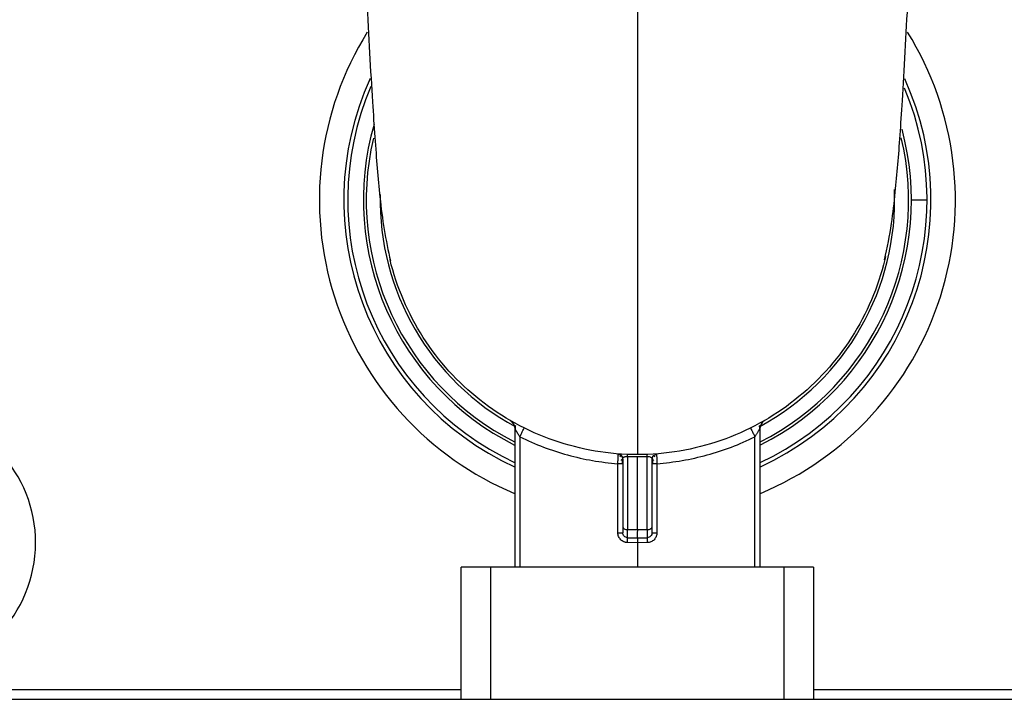
# Paper-space layout '_Back' of a CAD drawing. Units: millimetres. Extents: x -262 to 262, y -801 to 95.
# Drawn here: x -63 to 37, y -421 to -352 of the extents above; entities that cross this region are included whole.
import ezdxf

# ---------------------------------------------------------------- set-up
doc = ezdxf.new("R2010")
doc.units = ezdxf.units.MM

psp = doc.layouts.new('_Back')

# ---------------------------------------------------------------- linework, layer by layer
at = {"color": 7, "linetype": 'Continuous', "lineweight": 25}
for p, q in [((25.34, -375.71), (25.28, -376.03)), ((-12.5, -407.45), (-12.5, -393.33)), ((12.5, -393.33), (12.5, -407.45)), ((-12, -394.13), (-12, -407.45)), ((12, -407.45), (12, -394.13)), ((-1.5, -396.37), (-1.5, -403.32)), ((-1, -396.14), (-1, -403.61)), ((0, -403.62), (0, -396.16)), ((1, -403.61), (1, -396.14)), ((1.5, -403.32), (1.5, -396.37)), ((-1.5, -396.88), (-2, -396.88)), ((-2, -403.94), (-2, -396.88)), ((2, -396.88), (1.5, -396.88)), ((2, -396.88), (2, -403.94)), ((-1, -403.61), (0, -403.62)), ((-1, -404.44), (0, -404.45)), ((0, -403.62), (1, -403.61)), ((0, -404.45), (1, -404.44)), ((0, -404.95), (-1, -404.94)), ((1, -404.94), (0, -404.95)), ((0, -404.95), (0, -407.45)), ((-18, -420.95), (-18, -407.45)), ((18, -407.45), (-18, -407.45)), ((-15, -407.45), (-15, -420.95)), ((15, -420.95), (15, -407.45)), ((18, -407.45), (18, -420.95)), ((-101, -419.95), (-18, -419.95)), ((18, -419.95), (101, -419.95)), ((-101, -420.95), (101, -420.95))]:
    psp.add_line(p, q, dxfattribs=at)
at = {"color": 7, "linetype": 'Continuous', "lineweight": 25, "flags": 128}
psp.add_lwpolyline([(29.6, -369.95), (29.55, -369.95), (29.39, -369.95), (29.14, -369.95), (28.8, -369.95), (28.37, -369.95), (28, -369.95)], dxfattribs=at)
at = {"color": 7, "linetype": 'Continuous', "lineweight": 25}
for centre, radius, start, end in [((0, -369.95), 32.5, 148.1688, 247.2571), ((0, -369.95), 32.5, 292.7499, 31.8548), ((0, -369.95), 30, 155.5461, 245.37), ((0, -369.95), 30, 294.7794, 24.3699), ((0, -369.95), 29.6, 156.9146, 245.0174), ((0, -369.95), 29.6, 295.0745, 22.6983), ((0, -369.95), 28, 163.975, 243.366), ((0, -369.95), 28, 296.6773, 14.9744), ((0, -369.95), 27.71, 166.8379, 243.0332), ((0, -369.95), 27.71, 296.9338, 13.2707), ((0, -369.95), 26.29, 298.3866, 2.3401), ((0, -369.95), 26.29, 178.7402, 241.6629), ((-75, -404.95), 13.5, 270, 83.9759), ((-13.5, -393.33), 1, 0, 60), ((13.5, -393.33), 1, 120, 180), ((2, -396.37), 0.5, 137.1915, 179.999), ((-15.33, -404.69), 14.33, 359.0002, 0.9998), ((15.33, -404.69), 14.33, 179.0002, 180.9998)]:
    psp.add_arc(centre, radius, start, end, dxfattribs=at)
for points, knots in [([(0, -337.95), (0, -345.32), (0, -352.48), (0, -365.68), (0, -377.74), (0, -390.67), (0, -394.98), (0, -395.95)], [0, 0, 0, 0, 0.25, 0.25, 0.5, 0.75, 1, 1, 1, 1]), ([(-28.17, -338.5), (-28.09, -340.24), (-27.92, -344.01), (-27.65, -349.54), (-27.37, -355.02), (-27.09, -359.7), (-26.83, -363.61), (-26.59, -366.81), (-26.32, -369.66), (-25.91, -373.09), (-25.46, -375.12), (-25.24, -376.16)], [0, 0, 0, 0, 0.102676, 0.222788, 0.343999, 0.466678, 0.566193, 0.667152, 0.770754, 0.883316, 1, 1, 1, 1]), ([(25.27, -376.06), (25.53, -374.82), (26, -372.5), (26.36, -369.2), (26.62, -366.36), (26.85, -363.41), (27.1, -359.6), (27.37, -354.89), (27.66, -349.46), (27.92, -343.99), (28.09, -340.27), (28.17, -338.57)], [0, 0, 0, 0, 0.125734, 0.235659, 0.337621, 0.437435, 0.536431, 0.658617, 0.779335, 0.899075, 1, 1, 1, 1]), ([(0, -395.95), (-2.89, -395.95), (-5.78, -395.46), (-11.25, -393.57), (-13.82, -392.16), (-18.36, -388.58), (-20.33, -386.41), (-23.45, -381.54), (-24.6, -378.85), (-25.28, -376.03)], [0, 0, 0, 0, 0.25, 0.25, 0.5, 0.5, 0.75, 0.75, 1, 1, 1, 1]), ([(25.28, -376.03), (24.6, -378.85), (23.45, -381.54), (20.33, -386.41), (18.36, -388.58), (13.82, -392.16), (11.25, -393.57), (5.78, -395.46), (2.89, -395.95), (0, -395.95)], [0, 0, 0, 0, 0.25, 0.25, 0.5, 0.5, 0.75, 0.75, 1, 1, 1, 1]), ([(-12.43, -392.98), (-12.43, -392.98), (-12.46, -392.99), (-12.49, -393.05), (-12.5, -393.17), (-12.5, -393.29), (-12.5, -393.35)], [0, 0, 0, 0, 0.036194, 0.378923, 0.696556, 1, 1, 1, 1]), ([(-12.43, -392.98), (-12.43, -392.98), (-12.46, -392.99), (-12.49, -393.05), (-12.5, -393.17), (-12.5, -393.29), (-12.5, -393.35)], [0, 0, 0, 0, 0.0364281, 0.3791079, 0.696666, 1, 1, 1, 1]), ([(-12, -394.13), (-12.03, -394.1), (-12.07, -394.03), (-12.13, -393.94), (-12.19, -393.85), (-12.24, -393.78), (-12.28, -393.71), (-12.32, -393.64), (-12.35, -393.59), (-12.39, -393.52), (-12.43, -393.45), (-12.47, -393.39), (-12.5, -393.34), (-12.5, -393.34), (-12.5, -393.33)], [0, 0, 0, 0, 0.10552, 0.203426, 0.293727, 0.376437, 0.451575, 0.519164, 0.579237, 0.631843, 0.743723, 0.840117, 0.924038, 1, 1, 1, 1]), ([(-12, -394.13), (-11.95, -394.02), (-11.9, -393.91), (-11.79, -393.69), (-11.74, -393.59), (-11.65, -393.41), (-11.62, -393.34), (-11.58, -393.25), (-11.57, -393.24), (-11.57, -393.23)], [0, 0, 0, 0, 0.25, 0.25, 0.5, 0.5, 0.75, 0.75, 1, 1, 1, 1]), ([(11.57, -393.23), (11.57, -393.24), (11.58, -393.25), (11.62, -393.34), (11.65, -393.41), (11.74, -393.59), (11.79, -393.69), (11.9, -393.91), (11.95, -394.02), (12, -394.13)], [0, 0, 0, 0, 0.25, 0.25, 0.5, 0.5, 0.75, 0.75, 1, 1, 1, 1]), ([(12, -394.13), (12.03, -394.1), (12.07, -394.02), (12.14, -393.92), (12.21, -393.82), (12.27, -393.72), (12.33, -393.63), (12.37, -393.55), (12.41, -393.49), (12.44, -393.44), (12.47, -393.39), (12.49, -393.34), (12.5, -393.34), (12.5, -393.33)], [0, 0, 0, 0, 0.109735, 0.219114, 0.327116, 0.432631, 0.534449, 0.631276, 0.688998, 0.757236, 0.833245, 0.914285, 1, 1, 1, 1]), ([(12.5, -393.35), (12.5, -393.29), (12.5, -393.17), (12.49, -393.05), (12.46, -392.99), (12.43, -392.98), (12.43, -392.98)], [0, 0, 0, 0, 0.303507, 0.621225, 0.964058, 1, 1, 1, 1]), ([(-12, -394.13), (-11.22, -394.52), (-10.42, -394.87), (-8.8, -395.49), (-7.97, -395.76), (-6.29, -396.22), (-5.44, -396.41), (-3.73, -396.7), (-2.87, -396.81), (-2, -396.88)], [0, 0, 0, 0, 0.25, 0.25, 0.5, 0.5, 0.75, 0.75, 1, 1, 1, 1]), ([(2, -396.88), (2.87, -396.81), (3.73, -396.7), (5.44, -396.41), (6.29, -396.22), (7.97, -395.76), (8.8, -395.49), (10.42, -394.87), (11.22, -394.52), (12, -394.13)], [0, 0, 0, 0, 0.25, 0.25, 0.5, 0.5, 0.75, 0.75, 1, 1, 1, 1]), ([(-2, -396.88), (-1.99, -396.84), (-1.99, -396.78), (-1.99, -396.68), (-1.98, -396.59), (-1.98, -396.47), (-1.98, -396.32), (-1.97, -396.16), (-1.97, -396.03), (-1.96, -395.94), (-1.96, -395.89), (-1.96, -395.88), (-1.96, -395.88)], [0, 0, 0, 0, 0.060049, 0.122201, 0.186258, 0.251974, 0.36762, 0.500648, 0.632358, 0.760966, 0.884105, 1, 1, 1, 1]), ([(-1.64, -396.09), (-1.67, -396.07), (-1.72, -396.03), (-1.81, -395.98), (-1.91, -395.96), (-1.97, -395.95), (-2, -395.95)], [0, 0, 0, 0, 0.2628, 0.520197, 0.767203, 1, 1, 1, 1]), ([(-1.53, -396.19), (-1.55, -396.17), (-1.58, -396.11), (-1.64, -396.08), (-1.72, -396.1), (-1.78, -396.16), (-1.81, -396.19)], [0, 0, 0, 0, 0.224454, 0.468562, 0.728648, 1, 1, 1, 1]), ([(-1.5, -396.37), (-1.5, -396.36), (-1.5, -396.31), (-1.51, -396.25), (-1.54, -396.18), (-1.58, -396.1), (-1.63, -396.04), (-1.68, -395.98), (-1.72, -395.96), (-1.74, -395.95)], [0, 0, 0, 0, 0.110571, 0.238699, 0.384372, 0.547581, 0.72831, 0.871608, 1, 1, 1, 1]), ([(-1.64, -396.55), (-1.62, -396.51), (-1.58, -396.44), (-1.53, -396.39), (-1.5, -396.38), (-1.5, -396.41), (-1.5, -396.42)], [0, 0, 0, 0, 0.287214, 0.551143, 0.789035, 1, 1, 1, 1]), ([(-1.53, -396.88), (-1.53, -396.84), (-1.53, -396.75), (-1.53, -396.62), (-1.53, -396.49), (-1.53, -396.43), (-1.53, -396.39)], [0, 0, 0, 0, 0.249538, 0.499395, 0.74955, 1, 1, 1, 1]), ([(-1.5, -396.37), (-1.5, -396.36), (-1.5, -396.33), (-1.48, -396.3), (-1.46, -396.26), (-1.42, -396.23), (-1.37, -396.2), (-1.3, -396.17), (-1.2, -396.15), (-1.1, -396.13), (-1.03, -396.14), (-1, -396.14)], [0, 0, 0, 0, 0.117071, 0.232703, 0.346193, 0.456727, 0.563377, 0.684902, 0.807472, 0.929555, 1, 1, 1, 1]), ([(-1, -396.14), (-1, -396.08), (-1, -396.03), (-0.99, -395.95), (-0.99, -395.93), (-0.99, -395.93)], [0, 0, 0, 0, 0.5, 0.5, 1, 1, 1, 1]), ([(1, -396.14), (1, -396.08), (1, -396.02), (0.99, -395.95), (0.99, -395.93), (0.99, -395.93)], [0, 0, 0, 0, 0.5, 0.5, 1, 1, 1, 1]), ([(1, -396.14), (1.08, -396.13), (1.15, -396.14), (1.28, -396.16), (1.34, -396.18), (1.46, -396.25), (1.5, -396.31), (1.5, -396.37)], [0, 0, 0, 0, 0.25, 0.25, 0.5, 0.5, 1, 1, 1, 1]), ([(1.5, -396.42), (1.5, -396.41), (1.5, -396.38), (1.53, -396.39), (1.58, -396.44), (1.62, -396.51), (1.64, -396.55)], [0, 0, 0, 0, 0.211115, 0.44909, 0.712976, 1, 1, 1, 1]), ([(1.81, -396.19), (1.78, -396.16), (1.72, -396.1), (1.64, -396.08), (1.58, -396.11), (1.55, -396.17), (1.53, -396.19)], [0, 0, 0, 0, 0.271201, 0.531275, 0.775459, 1, 1, 1, 1]), ([(1.53, -396.39), (1.53, -396.43), (1.53, -396.49), (1.53, -396.62), (1.53, -396.75), (1.53, -396.84), (1.53, -396.88)], [0, 0, 0, 0, 0.250663, 0.500857, 0.750621, 1, 1, 1, 1]), ([(2, -395.95), (1.97, -395.95), (1.91, -395.96), (1.81, -395.98), (1.72, -396.03), (1.67, -396.07), (1.64, -396.09)], [0, 0, 0, 0, 0.2327971, 0.4798026, 0.7371996, 1, 1, 1, 1]), ([(1.96, -395.88), (1.96, -395.88), (1.96, -395.88), (1.96, -395.9), (1.96, -395.92), (1.96, -395.97), (1.97, -396.02), (1.97, -396.09), (1.97, -396.18), (1.98, -396.31), (1.98, -396.49), (1.99, -396.68), (1.99, -396.81), (2, -396.88)], [0, 0, 0, 0, 0.065326, 0.133233, 0.203472, 0.275719, 0.34958, 0.424601, 0.500283, 0.61797, 0.748766, 0.87814, 1, 1, 1, 1]), ([(-1.5, -403.32), (-1.5, -403.4), (-1.45, -403.47), (-1.26, -403.58), (-1.13, -403.61), (-1, -403.61)], [0, 0, 0, 0, 0.5, 0.5, 1, 1, 1, 1]), ([(-1.5, -403.32), (-1.5, -403.51), (-1.5, -403.67), (-1.5, -403.88), (-1.5, -403.94), (-1.5, -403.94)], [0, 0, 0, 0, 0.5, 0.5, 1, 1, 1, 1]), ([(1, -403.61), (1.13, -403.61), (1.26, -403.58), (1.45, -403.47), (1.5, -403.4), (1.5, -403.32)], [0, 0, 0, 0, 0.5, 0.5, 1, 1, 1, 1]), ([(1.5, -403.94), (1.5, -403.94), (1.5, -403.88), (1.5, -403.67), (1.5, -403.51), (1.5, -403.32)], [0, 0, 0, 0, 0.5, 0.5, 1, 1, 1, 1]), ([(-1, -404.94), (-1.04, -404.94), (-1.1, -404.94), (-1.2, -404.92), (-1.29, -404.9), (-1.41, -404.85), (-1.56, -404.78), (-1.71, -404.65), (-1.83, -404.5), (-1.92, -404.33), (-1.99, -404.14), (-1.99, -404.01), (-2, -403.94)], [0, 0, 0, 0, 0.062981, 0.125047, 0.186801, 0.248851, 0.374359, 0.498811, 0.623235, 0.749432, 0.873955, 1, 1, 1, 1]), ([(-2, -403.94), (-1.87, -403.94), (-1.74, -403.94), (-1.55, -403.94), (-1.5, -403.94), (-1.5, -403.94)], [0, 0, 0, 0, 0.5, 0.5, 1, 1, 1, 1]), ([(-1, -404.44), (-1.13, -404.44), (-1.26, -404.39), (-1.45, -404.2), (-1.5, -404.07), (-1.5, -403.94)], [0, 0, 0, 0, 0.5, 0.5, 1, 1, 1, 1]), ([(0, -403.62), (0, -403.66), (0, -403.74), (-0.01, -403.84), (-0.01, -403.94), (-0.01, -404.03), (-0.01, -404.11), (-0.01, -404.19), (-0.01, -404.25), (-0.01, -404.3), (-0.01, -404.35), (-0.01, -404.39), (-0.01, -404.42), (0, -404.44), (0, -404.45), (0, -404.45), (0, -404.45)], [0, 0, 0, 0, 0.077215, 0.153538, 0.228969, 0.303509, 0.377158, 0.449917, 0.521786, 0.592766, 0.662857, 0.73206, 0.800375, 0.867803, 0.934344, 1, 1, 1, 1]), ([(0, -404.45), (0, -404.45), (0, -404.45), (0, -404.47), (0, -404.49), (0, -404.53), (0, -404.57), (0, -404.62), (0, -404.68), (0, -404.74), (0, -404.81), (0, -404.88), (0, -404.93), (0, -404.95)], [0, 0, 0, 0, 0.091827, 0.18347, 0.274929, 0.366204, 0.457296, 0.548204, 0.638929, 0.729471, 0.81983, 0.910006, 1, 1, 1, 1]), ([(1.5, -403.94), (1.5, -404.07), (1.45, -404.2), (1.26, -404.39), (1.13, -404.44), (1, -404.44)], [0, 0, 0, 0, 0.5, 0.5, 1, 1, 1, 1]), ([(2, -403.94), (1.99, -403.97), (1.99, -404.04), (1.98, -404.14), (1.95, -404.23), (1.91, -404.35), (1.83, -404.5), (1.71, -404.65), (1.56, -404.78), (1.39, -404.87), (1.2, -404.93), (1.07, -404.94), (1, -404.94)], [0, 0, 0, 0, 0.063519, 0.126124, 0.188431, 0.251066, 0.376709, 0.501314, 0.625297, 0.750987, 0.874703, 1, 1, 1, 1]), ([(1.5, -403.94), (1.5, -403.94), (1.55, -403.94), (1.74, -403.94), (1.87, -403.94), (2, -403.94)], [0, 0, 0, 0, 0.5, 0.5, 1, 1, 1, 1])]:
    psp.add_open_spline(points, degree=3, knots=knots, dxfattribs=at)
for points in [[(-1, -396.14), (-0.67, -396.15), (-0.33, -396.16), (0, -396.16)], [(0, -396.16), (0.34, -396.16), (0.67, -396.15), (1, -396.14)], [(-1, -404.23), (-1, -404.09), (-1, -403.87), (-1, -403.61)], [(-1, -404.44), (-1, -404.44), (-1, -404.37), (-1, -404.23)], [(1, -403.61), (1, -403.87), (1, -404.09), (1, -404.23)], [(1, -404.23), (1, -404.37), (1, -404.44), (1, -404.44)]]:
    psp.add_open_spline(points, degree=3, dxfattribs=at)

doc.saveas('drawing.dxf')
